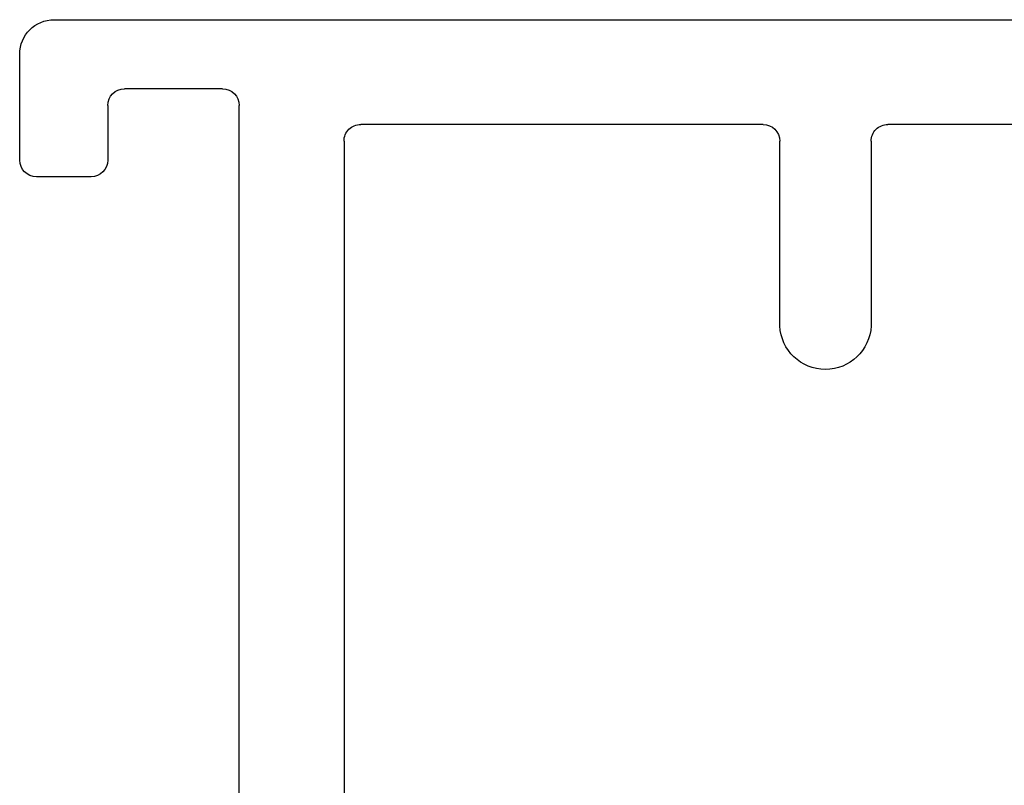
# Model space of a CAD drawing. Extents: x 16.2 to 75, y 53.7 to 126.5.
# Drawn here: x 24 to 24.9, y 57 to 57.7 of the extents above; entities that cross this region are included whole.
import ezdxf

# ---------------------------------------------------------------- set-up
doc = ezdxf.new("R2010")
doc.units = 0
doc.header["$LTSCALE"] = 0.3
doc.header["$MEASUREMENT"] = 0
doc.layers.get('0').update_dxf_attribs({"linetype": 'CONTINUOUS'})
doc.layers.add('ET67114$0$EXT_FRAME', color=5, linetype='CONTINUOUS')

# ---------------------------------------------------------------- blocks, each defined once
blk = doc.blocks.new('ET67114')
at = {"layer": 'ET67114$0$EXT_FRAME'}
for p, q in [((1.0275, -0.33405), (1.0275, 2.07695)), ((0.9335, 0.77495), (0.9335, 0.41395)), ((0.9185, 0.39895), (0.75268, 0.39895)), ((0.75268, 0.31695), (0.9185, 0.31695)), ((0.9335, 0.30195), (0.9335, -0.05905)), ((0.9185, -0.07405), (0.109, -0.07405)), ((0.2715, -0.16805), (0.9505, -0.16805)), ((0.9655, -0.18305), (0.9655, -0.27105)), ((0.9505, -0.28605), (0.9015, -0.28605)), ((0.8865, -0.30105), (0.8865, -0.35005)), ((0.9015, -0.36505), (0.9965, -0.36505))]:
    blk.add_line(p, q, dxfattribs=at)
for centre, radius, start, end in [((0.9185, 0.41395), 0.015, 270, 0), ((0.75473, 0.35795), 0.04105, 92.86419, 267.13581), ((0.9185, 0.30195), 0.015, 0, 90), ((0.9185, -0.05905), 0.015, 270, 0), ((0.9505, -0.18305), 0.015, 0, 90), ((0.9505, -0.27105), 0.015, 270, 360), ((0.9015, -0.30105), 0.015, 90, 180), ((0.9965, -0.33405), 0.031, 270, 360), ((0.9015, -0.35005), 0.015, 180, 270)]:
    blk.add_arc(centre, radius, start, end, dxfattribs=at)
blk = doc.blocks.new('BT67014')
blk.add_blockref('ET67114', (1.33858, 0.01161))
blk = doc.blocks.new('GT67OX_JIB2')
at = {"xscale": -1, "rotation": 269.9999999999919}
blk.add_blockref('BT67014', (-0.11956, 0.6338), dxfattribs=at)

msp = doc.modelspace()

# ---------------------------------------------------------------- block references
msp.add_blockref('GT67OX_JIB2', (24.51273, 54.67652))

doc.saveas('drawing.dxf')
